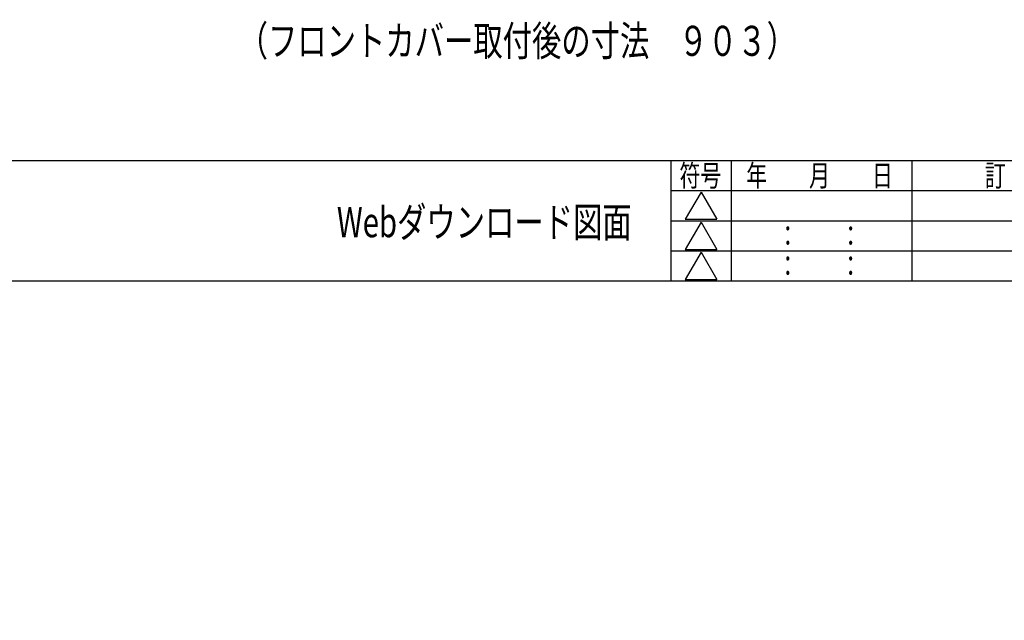
# Model space of a CAD drawing. Units: millimetres. Extents: x 210 to 6060, y -581 to 4222.
# Drawn here: x 1077 to 2794, y -524 to 523 of the extents above; entities that cross this region are included whole.
import ezdxf

# ---------------------------------------------------------------- set-up
doc = ezdxf.new("R2010")
doc.units = ezdxf.units.MM
doc.header["$LTSCALE"] = 3.75
doc.layers.add('1', color=7, linetype='Continuous', lineweight=9)
doc.layers.add('10', color=3, linetype='Continuous', lineweight=9)
doc.layers.add('13', color=218, linetype='Continuous', lineweight=9, true_color=0x500050)
doc.styles.get("Standard").update_dxf_attribs({"font": 'txt', "bigfont": 'bigfont'})
doc.styles.add('ＭＳ ゴシック', font='txt')
doc.dimstyles.get("Standard").update_dxf_attribs({"dimtxt": 0.18, "dimasz": 0.18, "dimexe": 0.18, "dimexo": 0.0625, "dimgap": 0.09, "dimtad": 0, "dimtih": 1, "dimtoh": 1, "dimdec": 4, "dimzin": 0, "dimdsep": 46, "dimtxsty": 'Standard', "dimcen": 0.09, "dimadec": 0, "dimazin": 0, "dimtfac": 1, "dimtdec": 4, "dimtofl": 0, "dimtmove": 0, "dimatfit": 3, "dimfxl": 1, "dimtolj": 1, "dimtzin": 0, "dimarcsym": 0})

# ---------------------------------------------------------------- blocks, each defined once
blk = doc.blocks.new('G1')
at = {"layer": '10', "color": 3, "linetype": 'Continuous', "lineweight": 30}
for p, q in [((2265, 170), (2237.6, 122.5)), ((2265, 170), (2292.4, 122.5)), ((2237.6, 122.5), (2292.4, 122.5))]:
    blk.add_line(p, q, dxfattribs=at)
at = {"layer": '10', "color": 3, "linetype": 'Continuous', "lineweight": 9, "insert": (2249.3, 122.5), "char_height": 30, "attachment_point": 7}
blk.add_mtext('{\\fＭＳ ゴシック;\\W0.714286; }', dxfattribs=at)
blk = doc.blocks.new('_DOT')
at = {"color": 0}
blk.add_line((-0.5, 0), (-1, 0), dxfattribs=at)
at = {"color": 0, "const_width": 0.5}
blk.add_lwpolyline([(-0.25, 0, 1), (0.25, 0, 1)], format="xyb", close=True, dxfattribs=at)
blk = doc.blocks.new('Dim54')
at = {"layer": '13', "color": 218, "linetype": 'Continuous', "lineweight": 9, "true_color": 0x500050}
for p, q in [((1814.7, 1497.5), (1692.3, 1497.5)), ((1707.3, 1497.5), (1707.3, 777.5)), ((1824.3, 777.5), (1692.3, 777.5))]:
    blk.add_line(p, q, dxfattribs=at)
at = {"layer": '13', "color": 218, "linetype": 'Continuous', "lineweight": 9, "true_color": 0x500050, "xscale": 9, "yscale": 9, "zscale": 9}
for p, rotation in [((1707.3, 1497.5), 90.00000000000028), ((1707.3, 777.5), 270.0000000000001)]:
    blk.add_blockref('_DOT', p, dxfattribs=dict(at, rotation=rotation))
at = {"layer": '13', "color": 218, "linetype": 'Continuous', "lineweight": 9, "true_color": 0x500050, "insert": (1707.3, 1137.5), "char_height": 52.5, "width": 3155.202, "attachment_point": 8, "rotation": 90, "style": 'ＭＳ ゴシック'}
blk.add_mtext('ガス接続口高さ 720', dxfattribs=at)
blk = doc.blocks.new('Dim61')
at = {"layer": '10', "color": 3, "linetype": 'Continuous', "lineweight": 30}
for p, q in [((1135, 2712.5), (849.4, 2712.5)), ((864.4, 777.5), (864.4, 2712.5)), ((1101, 777.5), (849.4, 777.5))]:
    blk.add_line(p, q, dxfattribs=at)
at = {"layer": '10', "color": 3, "linetype": 'Continuous', "lineweight": 30, "xscale": 9, "yscale": 9, "zscale": 9}
for p, rotation in [((864.4, 2712.5), 89.99999999999991), ((864.4, 777.5), 269.9999999999998)]:
    blk.add_blockref('_DOT', p, dxfattribs=dict(at, rotation=rotation))
at = {"layer": '10', "color": 3, "linetype": 'Continuous', "lineweight": 9, "insert": (864.4, 1745), "char_height": 52.5, "width": 4538.755, "attachment_point": 8, "rotation": 90, "style": 'ＭＳ ゴシック'}
blk.add_mtext('固定用下地取付位置\u30001935', dxfattribs=at)

msp = doc.modelspace()

# ---------------------------------------------------------------- linework, layer by layer
at = {"layer": '1', "color": 7, "linetype": 'Continuous', "lineweight": 30}
for p, q in [((210, 277.5), (6060, 277.5)), ((2212.5, 277.5), (2212.5, 67.5)), ((2317.5, 277.5), (2317.5, 67.5)), ((2632.5, 277.5), (2632.5, 67.5)), ((2212.5, 225), (4320, 225)), ((2265, 222.5), (2237.576, 175)), ((2265, 222.5), (2292.424, 175)), ((2212.5, 172.5), (3465, 172.5)), ((2237.576, 175), (2292.424, 175)), ((2265, 170), (2237.576, 122.5)), ((2265, 170), (2292.424, 122.5)), ((2237.576, 122.5), (2292.424, 122.5)), ((2212.5, 120), (3465, 120)), ((2265, 117.5), (2237.576, 70)), ((2265, 117.5), (2292.424, 70)), ((2237.576, 70), (2292.424, 70)), ((210, 67.5), (6060, 67.5))]:
    msp.add_line(p, q, dxfattribs=at)

# ---------------------------------------------------------------- block references
msp.add_blockref('G1', (0, 0))

# ---------------------------------------------------------------- texts
at = {"layer": '1', "color": 7, "linetype": 'Continuous', "lineweight": 9}
for s, insert, char_height, width, attachment_point in [('{\\fＭＳ ゴシック;\\W0.714286;（フロントカバー取付後の寸法\u3000９０３）}', (2430.646, 460), 52.5, 1221.3745, 9), ('{\\fＭＳ ゴシック;\\W0.714286;符号}', (2227.5, 232.5), 37.5, 92.9068, 7), ('{\\fＭＳ ゴシック;\\W0.714286;年\u3000\u3000月\u3000\u3000日}', (2343.75, 232.5), 37.5, 333.0879, 7), ('{\\fＭＳ ゴシック;\\W0.714286;訂\u3000正\u3000記\u3000事}', (2760, 232.5), 37.5, 340.03857, 7), ('{\\fＭＳ ゴシック;\\W0.714286;Webダウンロード図面}', (1630, 170), 52.5, 651.89243, 4), ('{\\fＭＳ ゴシック;\\W0.714286;\u3000\u3000：\u3000\u3000：}', (2325, 127.5), 37.5, 273.58305, 7), ('{\\fＭＳ ゴシック;\\W0.714286;\u3000\u3000：\u3000\u3000：}', (2325, 75), 37.5, 273.58305, 7)]:
    msp.add_mtext(s, dxfattribs=dict(at, insert=insert, char_height=char_height, width=width, attachment_point=attachment_point))
at = {"layer": '1', "color": 7, "linetype": 'Continuous', "lineweight": 9, "char_height": 37.5, "attachment_point": 7}
for insert in [(2325, 180), (2640, 180), (2325, 127.5), (2640, 127.5)]:
    msp.add_mtext('{\\fＭＳ ゴシック;\\W0.714286; }', dxfattribs=dict(at, insert=insert))

# ---------------------------------------------------------------- dimensions: what is measured, and where the dimension line sits
at = {"layer": '10', "color": 3, "linetype": 'Continuous', "lineweight": 30}
dim = msp.add_linear_dim(base=(864.354, 2712.5), p1=(1115.973, 777.5), p2=(1149.973, 2712.5), angle=90, text='固<>', dimstyle='Standard', override={"dimscale": 1, "dimtxt": 52.5, "dimasz": 9, "dimexe": 15, "dimexo": 15, "dimgap": 0, "dimtad": 1, "dimtih": 0, "dimtoh": 0, "dimdec": 2, "dimzin": 8, "dimtxsty": 'ＭＳ ゴシック', "dimblk1": 'DOT', "dimblk2": 'DOT', "dimsah": 1, "dimse1": 0, "dimse2": 0, "dimtix": 0, "dimtofl": 1, "dimtmove": 1, "dimatfit": 2, "dimtzin": 8}, dxfattribs=at)
dim.commit()
dim.dimension.update_dxf_attribs({"geometry": 'Dim61', "text_midpoint": (864.354, 1745), "dimtype": 160})
at = {"layer": '13', "color": 218, "linetype": 'Continuous', "lineweight": 9, "true_color": 0x500050}
dim = msp.add_linear_dim(base=(1707.261, 777.5), p1=(1829.704, 1497.5), p2=(1839.27, 777.5), angle=270, text='ガ<>', dimstyle='Standard', override={"dimscale": 1, "dimtxt": 52.5, "dimasz": 9, "dimexe": 15, "dimexo": 15, "dimgap": 0, "dimtad": 1, "dimtih": 0, "dimtoh": 0, "dimdec": 2, "dimzin": 8, "dimtxsty": 'ＭＳ ゴシック', "dimblk1": 'DOT', "dimblk2": 'DOT', "dimsah": 1, "dimse1": 0, "dimse2": 0, "dimtix": 0, "dimtofl": 1, "dimtmove": 1, "dimatfit": 2, "dimtzin": 8}, dxfattribs=at)
dim.commit()
dim.dimension.update_dxf_attribs({"geometry": 'Dim54', "text_midpoint": (1707.261, 1137.5), "dimtype": 160, "text_rotation": 90})

doc.saveas('drawing.dxf')
